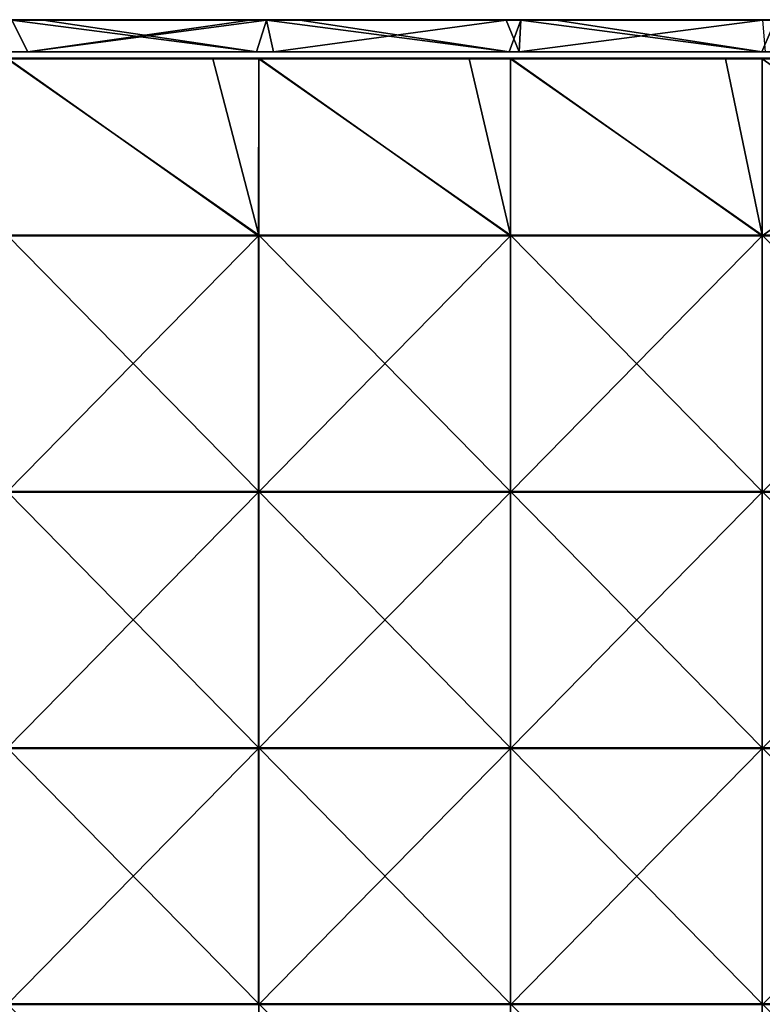
# Model space of a CAD drawing. Units: millimetres. Extents: x -1194 to 1194, y -550 to 10.
# Drawn here: x 321 to 553, y -308 to 0 of the extents above; entities that cross this region are included whole.
import ezdxf

# ---------------------------------------------------------------- set-up
doc = ezdxf.new("R2010")
doc.units = ezdxf.units.MM
doc.header["$LTSCALE"] = 65.185185
for name, color, linetype in [('1', 7, 'CONTINUOUS'), ('12', 7, 'CONTINUOUS'), ('2', 7, 'CONTINUOUS'), ('4', 7, 'CONTINUOUS'), ('6', 7, 'CONTINUOUS'), ('71', 7, 'CONTINUOUS'), ('72', 7, 'CONTINUOUS'), ('75', 7, 'CONTINUOUS'), ('80', 7, 'CONTINUOUS'), ('9', 7, 'CONTINUOUS')]:
    doc.layers.add(name, color=color, linetype=linetype)

msp = doc.modelspace()

# ---------------------------------------------------------------- linework, layer by layer
at = {"layer": '1', "linetype": 'Continuous'}
for points in [[(397.77, 0, 292.8), (318.21, 0, 292.8), (397.77, 0, 372.8), (397.77, 0, 292.8)], [(318.21, 0, 292.8), (397.77, 0, 292.8), (318.21, 0, 212.72), (318.21, 0, 292.8)], [(397.77, 0, 372.8), (318.21, 0, 292.8), (328.14, 0, 372.8), (397.77, 0, 372.8)], [(328.14, 0, 372.8), (318.21, 0, 292.8), (318.21, 0, 372.8), (328.14, 0, 372.8)], [(397.77, 0, 292.8), (397.77, 0, 212.72), (318.21, 0, 212.72), (397.77, 0, 292.8)], [(392.58, 0, 0.2), (318.21, 0, 0.2), (397.77, 0, 52.56), (392.58, 0, 0.2)], [(397.77, 0, 52.56), (318.21, 0, 0.2), (318.21, 0, 52.56), (397.77, 0, 52.56)], [(397.77, 0, 52.56), (318.21, 0, 52.56), (397.77, 0, 132.64), (397.77, 0, 52.56)], [(397.77, 0, 132.64), (318.21, 0, 52.56), (318.21, 0, 132.64), (397.77, 0, 132.64)], [(397.77, 0, 132.64), (318.21, 0, 132.64), (397.77, 0, 212.72), (397.77, 0, 132.64)], [(397.77, 0, 212.72), (318.21, 0, 132.64), (318.21, 0, 212.72), (397.77, 0, 212.72)], [(397.77, 0, 0.2), (392.58, 0, 0.2), (397.77, 0, 52.56), (397.77, 0, 0.2)], [(477.32, 0, 292.8), (397.77, 0, 292.8), (477.32, 0, 372.8), (477.32, 0, 292.8)], [(397.77, 0, 292.8), (477.32, 0, 292.8), (397.77, 0, 212.72), (397.77, 0, 292.8)], [(477.32, 0, 372.8), (397.77, 0, 292.8), (408.22, 0, 372.8), (477.32, 0, 372.8)], [(408.22, 0, 372.8), (397.77, 0, 292.8), (397.77, 0, 372.8), (408.22, 0, 372.8)], [(477.32, 0, 292.8), (477.32, 0, 212.72), (397.77, 0, 212.72), (477.32, 0, 292.8)], [(472.66, 0, 0.2), (397.77, 0, 0.2), (477.32, 0, 52.56), (472.66, 0, 0.2)], [(477.32, 0, 52.56), (397.77, 0, 0.2), (397.77, 0, 52.56), (477.32, 0, 52.56)], [(477.32, 0, 52.56), (397.77, 0, 52.56), (477.32, 0, 132.64), (477.32, 0, 52.56)], [(477.32, 0, 132.64), (397.77, 0, 52.56), (397.77, 0, 132.64), (477.32, 0, 132.64)], [(477.32, 0, 132.64), (397.77, 0, 132.64), (477.32, 0, 212.72), (477.32, 0, 132.64)], [(477.32, 0, 212.72), (397.77, 0, 132.64), (397.77, 0, 212.72), (477.32, 0, 212.72)], [(477.32, 0, 0.2), (472.66, 0, 0.2), (477.32, 0, 52.56), (477.32, 0, 0.2)], [(556.87, 0, 292.8), (477.32, 0, 292.8), (556.87, 0, 372.8), (556.87, 0, 292.8)], [(477.32, 0, 292.8), (556.87, 0, 292.8), (477.32, 0, 212.72), (477.32, 0, 292.8)], [(556.87, 0, 372.8), (477.32, 0, 292.8), (488.3, 0, 372.8), (556.87, 0, 372.8)], [(488.3, 0, 372.8), (477.32, 0, 292.8), (477.32, 0, 372.8), (488.3, 0, 372.8)], [(556.87, 0, 292.8), (556.87, 0, 212.72), (477.32, 0, 212.72), (556.87, 0, 292.8)], [(552.74, 0, 0.2), (477.32, 0, 0.2), (556.87, 0, 52.56), (552.74, 0, 0.2)], [(556.87, 0, 52.56), (477.32, 0, 0.2), (477.32, 0, 52.56), (556.87, 0, 52.56)], [(556.87, 0, 52.56), (477.32, 0, 52.56), (556.87, 0, 132.64), (556.87, 0, 52.56)], [(556.87, 0, 132.64), (477.32, 0, 52.56), (477.32, 0, 132.64), (556.87, 0, 132.64)], [(556.87, 0, 132.64), (477.32, 0, 132.64), (556.87, 0, 212.72), (556.87, 0, 132.64)], [(556.87, 0, 212.72), (477.32, 0, 132.64), (477.32, 0, 212.72), (556.87, 0, 212.72)]]:
    msp.add_3dface(points, dxfattribs=at)
at = {"layer": '12', "linetype": 'Continuous'}
for points in [[(328.14, 0, 372.8), (318.21, 0, 372.8), (248.06, -0.03, 372.9), (328.14, 0, 372.8)], [(328.14, 0, 372.8), (248.06, -0.03, 372.9), (328.14, -0.03, 372.9), (328.14, 0, 372.8)], [(408.22, 0, 372.8), (397.77, 0, 372.8), (328.14, -0.03, 372.9), (408.22, 0, 372.8)], [(408.22, 0, 372.8), (328.14, -0.03, 372.9), (408.22, -0.03, 372.9), (408.22, 0, 372.8)], [(397.77, 0, 372.8), (328.14, 0, 372.8), (328.14, -0.03, 372.9), (397.77, 0, 372.8)], [(488.3, 0, 372.8), (477.32, 0, 372.8), (408.22, -0.03, 372.9), (488.3, 0, 372.8)], [(488.3, 0, 372.8), (408.22, -0.03, 372.9), (488.3, -0.03, 372.9), (488.3, 0, 372.8)], [(477.32, 0, 372.8), (408.22, 0, 372.8), (408.22, -0.03, 372.9), (477.32, 0, 372.8)], [(568.38, 0, 372.8), (556.87, 0, 372.8), (488.3, -0.03, 372.9), (568.38, 0, 372.8)], [(568.38, 0, 372.8), (488.3, -0.03, 372.9), (568.38, -0.03, 372.9), (568.38, 0, 372.8)], [(556.87, 0, 372.8), (488.3, 0, 372.8), (488.3, -0.03, 372.9), (556.87, 0, 372.8)], [(248.06, -0.03, 372.9), (248.06, -0.1, 372.97), (328.14, -0.03, 372.9), (248.06, -0.03, 372.9)], [(328.14, -0.03, 372.9), (248.06, -0.1, 372.97), (328.14, -0.1, 372.97), (328.14, -0.03, 372.9)], [(248.06, -0.2, 373), (318.21, -0.2, 373), (328.14, -0.1, 372.97), (248.06, -0.2, 373)], [(248.06, -0.1, 372.97), (248.06, -0.2, 373), (328.14, -0.1, 372.97), (248.06, -0.1, 372.97)], [(318.21, -0.2, 373), (328.14, -0.2, 373), (328.14, -0.1, 372.97), (318.21, -0.2, 373)], [(328.14, -0.03, 372.9), (328.14, -0.1, 372.97), (408.22, -0.03, 372.9), (328.14, -0.03, 372.9)], [(408.22, -0.03, 372.9), (328.14, -0.1, 372.97), (408.22, -0.1, 372.97), (408.22, -0.03, 372.9)], [(328.14, -0.2, 373), (397.77, -0.2, 373), (408.22, -0.1, 372.97), (328.14, -0.2, 373)], [(328.14, -0.1, 372.97), (328.14, -0.2, 373), (408.22, -0.1, 372.97), (328.14, -0.1, 372.97)], [(397.77, -0.2, 373), (408.22, -0.2, 373), (408.22, -0.1, 372.97), (397.77, -0.2, 373)], [(408.22, -0.03, 372.9), (408.22, -0.1, 372.97), (488.3, -0.03, 372.9), (408.22, -0.03, 372.9)], [(488.3, -0.03, 372.9), (408.22, -0.1, 372.97), (488.3, -0.1, 372.97), (488.3, -0.03, 372.9)], [(408.22, -0.2, 373), (477.32, -0.2, 373), (488.3, -0.1, 372.97), (408.22, -0.2, 373)], [(408.22, -0.1, 372.97), (408.22, -0.2, 373), (488.3, -0.1, 372.97), (408.22, -0.1, 372.97)], [(477.32, -0.2, 373), (488.3, -0.2, 373), (488.3, -0.1, 372.97), (477.32, -0.2, 373)], [(488.3, -0.03, 372.9), (488.3, -0.1, 372.97), (568.38, -0.03, 372.9), (488.3, -0.03, 372.9)], [(568.38, -0.03, 372.9), (488.3, -0.1, 372.97), (568.38, -0.1, 372.97), (568.38, -0.03, 372.9)], [(488.3, -0.2, 373), (556.87, -0.2, 373), (568.38, -0.1, 372.97), (488.3, -0.2, 373)], [(488.3, -0.1, 372.97), (488.3, -0.2, 373), (568.38, -0.1, 372.97), (488.3, -0.1, 372.97)]]:
    msp.add_3dface(points, dxfattribs=at)
at = {"layer": '2', "linetype": 'Continuous'}
for points in [[(323.2, -10), (276, -10, 52.76), (246.4, -10), (323.2, -10)], [(355, -10, 293), (315.73, -10, 373), (276, -10, 293), (355, -10, 293)], [(355, -10, 293), (276, -10, 293), (355, -10, 212.92), (355, -10, 293)], [(355, -10, 212.92), (276, -10, 293), (276, -10, 212.92), (355, -10, 212.92)], [(355, -10, 212.92), (276, -10, 212.92), (355, -10, 132.84), (355, -10, 212.92)], [(355, -10, 132.84), (276, -10, 212.92), (276, -10, 132.84), (355, -10, 132.84)], [(355, -10, 132.84), (276, -10, 132.84), (355, -10, 52.76), (355, -10, 132.84)], [(355, -10, 52.76), (276, -10, 132.84), (276, -10, 52.76), (355, -10, 52.76)], [(355, -10, 52.76), (276, -10, 52.76), (323.2, -10), (355, -10, 52.76)], [(394.67, -10, 373), (315.73, -10, 373), (355, -10, 293), (394.67, -10, 373)], [(400, -10), (355, -10, 52.76), (323.2, -10), (400, -10)], [(434, -10, 293), (394.67, -10, 373), (355, -10, 293), (434, -10, 293)], [(434, -10, 293), (355, -10, 293), (434, -10, 212.92), (434, -10, 293)], [(434, -10, 212.92), (355, -10, 293), (355, -10, 212.92), (434, -10, 212.92)], [(434, -10, 212.92), (355, -10, 212.92), (434, -10, 132.84), (434, -10, 212.92)], [(434, -10, 132.84), (355, -10, 212.92), (355, -10, 132.84), (434, -10, 132.84)], [(434, -10, 132.84), (355, -10, 132.84), (434, -10, 52.76), (434, -10, 132.84)], [(434, -10, 52.76), (355, -10, 132.84), (355, -10, 52.76), (434, -10, 52.76)], [(434, -10, 52.76), (355, -10, 52.76), (400, -10), (434, -10, 52.76)], [(473.6, -10, 373), (394.67, -10, 373), (434, -10, 293), (473.6, -10, 373)], [(476.8, -10), (434, -10, 52.76), (400, -10), (476.8, -10)], [(513, -10, 293), (473.6, -10, 373), (434, -10, 293), (513, -10, 293)], [(513, -10, 293), (434, -10, 293), (513, -10, 212.92), (513, -10, 293)], [(513, -10, 212.92), (434, -10, 293), (434, -10, 212.92), (513, -10, 212.92)], [(513, -10, 212.92), (434, -10, 212.92), (513, -10, 132.84), (513, -10, 212.92)], [(513, -10, 132.84), (434, -10, 212.92), (434, -10, 132.84), (513, -10, 132.84)], [(513, -10, 132.84), (434, -10, 132.84), (513, -10, 52.76), (513, -10, 132.84)], [(513, -10, 52.76), (434, -10, 132.84), (434, -10, 52.76), (513, -10, 52.76)], [(513, -10, 52.76), (434, -10, 52.76), (476.8, -10), (513, -10, 52.76)], [(552.53, -10, 373), (473.6, -10, 373), (513, -10, 293), (552.53, -10, 373)], [(553.6, -10), (513, -10, 52.76), (476.8, -10), (553.6, -10)], [(592, -10, 293), (552.53, -10, 373), (513, -10, 293), (592, -10, 293)], [(592, -10, 293), (513, -10, 293), (592, -10, 212.92), (592, -10, 293)], [(592, -10, 212.92), (513, -10, 293), (513, -10, 212.92), (592, -10, 212.92)], [(592, -10, 212.92), (513, -10, 212.92), (592, -10, 132.84), (592, -10, 212.92)], [(592, -10, 132.84), (513, -10, 212.92), (513, -10, 132.84), (592, -10, 132.84)], [(592, -10, 132.84), (513, -10, 132.84), (592, -10, 52.76), (592, -10, 132.84)], [(592, -10, 52.76), (513, -10, 132.84), (513, -10, 52.76), (592, -10, 52.76)], [(592, -10, 52.76), (513, -10, 52.76), (553.6, -10), (592, -10, 52.76)], [(631.47, -10, 373), (552.53, -10, 373), (592, -10, 293), (631.47, -10, 373)]]:
    msp.add_3dface(points, dxfattribs=at)
at = {"layer": '4', "linetype": 'Continuous'}
for points in [[(315.73, -10, 373), (394.67, -10, 373), (318.21, -0.2, 373), (315.73, -10, 373)], [(318.21, -0.2, 373), (394.67, -10, 373), (328.14, -0.2, 373), (318.21, -0.2, 373)], [(328.14, -0.2, 373), (394.67, -10, 373), (397.77, -0.2, 373), (328.14, -0.2, 373)], [(394.67, -10, 373), (473.6, -10, 373), (397.77, -0.2, 373), (394.67, -10, 373)], [(397.77, -0.2, 373), (473.6, -10, 373), (408.22, -0.2, 373), (397.77, -0.2, 373)], [(408.22, -0.2, 373), (473.6, -10, 373), (477.32, -0.2, 373), (408.22, -0.2, 373)], [(473.6, -10, 373), (552.53, -10, 373), (477.32, -0.2, 373), (473.6, -10, 373)], [(477.32, -0.2, 373), (552.53, -10, 373), (488.3, -0.2, 373), (477.32, -0.2, 373)], [(488.3, -0.2, 373), (552.53, -10, 373), (556.87, -0.2, 373), (488.3, -0.2, 373)], [(552.53, -10, 373), (631.47, -10, 373), (556.87, -0.2, 373), (552.53, -10, 373)]]:
    msp.add_3dface(points, dxfattribs=at)
at = {"layer": '6', "linetype": 'Continuous'}
for points in [[(323.2, -10), (246.4, -10), (318.21, -0.2), (323.2, -10)], [(392.58, -0.2), (323.2, -10), (318.21, -0.2), (392.58, -0.2)], [(400, -10), (323.2, -10), (397.77, -0.2), (400, -10)], [(397.77, -0.2), (323.2, -10), (392.58, -0.2), (397.77, -0.2)], [(472.66, -0.2), (400, -10), (397.77, -0.2), (472.66, -0.2)], [(476.8, -10), (400, -10), (472.66, -0.2), (476.8, -10)], [(477.32, -0.2), (476.8, -10), (472.66, -0.2), (477.32, -0.2)], [(553.6, -10), (476.8, -10), (552.74, -0.2), (553.6, -10)], [(552.74, -0.2), (476.8, -10), (477.32, -0.2), (552.74, -0.2)]]:
    msp.add_3dface(points, dxfattribs=at)
at = {"layer": '71', "linetype": 'Continuous'}
for points in [[(381.03, -12.25, 373), (316.78, -12.25, 373), (395.42, -67.35, 373), (381.03, -12.25, 373)], [(395.42, -67.35, 373), (316.78, -12.25, 373), (316.78, -67.35, 373), (395.42, -67.35, 373)], [(395.42, -12.25, 373), (381.03, -12.25, 373), (395.42, -67.35, 373), (395.42, -12.25, 373)], [(461.11, -12.25, 373), (395.42, -12.25, 373), (474.05, -67.35, 373), (461.11, -12.25, 373)], [(474.05, -67.35, 373), (395.42, -12.25, 373), (395.42, -67.35, 373), (474.05, -67.35, 373)], [(474.05, -12.25, 373), (461.11, -12.25, 373), (474.05, -67.35, 373), (474.05, -12.25, 373)], [(541.19, -12.25, 373), (474.05, -12.25, 373), (552.68, -67.35, 373), (541.19, -12.25, 373)], [(552.68, -67.35, 373), (474.05, -12.25, 373), (474.05, -67.35, 373), (552.68, -67.35, 373)], [(552.68, -12.25, 373), (541.19, -12.25, 373), (552.68, -67.35, 373), (552.68, -12.25, 373)], [(621.27, -12.25, 373), (552.68, -12.25, 373), (631.32, -67.35, 373), (621.27, -12.25, 373)], [(631.32, -67.35, 373), (552.68, -12.25, 373), (552.68, -67.35, 373), (631.32, -67.35, 373)], [(395.42, -67.35, 373), (316.78, -67.35, 373), (395.42, -147.43, 373), (395.42, -67.35, 373)], [(395.42, -147.43, 373), (316.78, -67.35, 373), (316.78, -147.43, 373), (395.42, -147.43, 373)], [(474.05, -67.35, 373), (395.42, -67.35, 373), (474.05, -147.43, 373), (474.05, -67.35, 373)], [(474.05, -147.43, 373), (395.42, -67.35, 373), (395.42, -147.43, 373), (474.05, -147.43, 373)], [(552.68, -67.35, 373), (474.05, -67.35, 373), (552.68, -147.43, 373), (552.68, -67.35, 373)], [(552.68, -147.43, 373), (474.05, -67.35, 373), (474.05, -147.43, 373), (552.68, -147.43, 373)], [(631.32, -67.35, 373), (552.68, -67.35, 373), (631.32, -147.43, 373), (631.32, -67.35, 373)], [(631.32, -147.43, 373), (552.68, -67.35, 373), (552.68, -147.43, 373), (631.32, -147.43, 373)], [(395.42, -147.43, 373), (316.78, -147.43, 373), (395.42, -227.51, 373), (395.42, -147.43, 373)], [(395.42, -227.51, 373), (316.78, -147.43, 373), (316.78, -227.51, 373), (395.42, -227.51, 373)], [(474.05, -147.43, 373), (395.42, -147.43, 373), (474.05, -227.51, 373), (474.05, -147.43, 373)], [(474.05, -227.51, 373), (395.42, -147.43, 373), (395.42, -227.51, 373), (474.05, -227.51, 373)], [(552.68, -147.43, 373), (474.05, -147.43, 373), (552.68, -227.51, 373), (552.68, -147.43, 373)], [(552.68, -227.51, 373), (474.05, -147.43, 373), (474.05, -227.51, 373), (552.68, -227.51, 373)], [(631.32, -147.43, 373), (552.68, -147.43, 373), (631.32, -227.51, 373), (631.32, -147.43, 373)], [(631.32, -227.51, 373), (552.68, -147.43, 373), (552.68, -227.51, 373), (631.32, -227.51, 373)], [(395.42, -227.51, 373), (316.78, -227.51, 373), (395.42, -307.59, 373), (395.42, -227.51, 373)], [(395.42, -307.59, 373), (316.78, -227.51, 373), (316.78, -307.59, 373), (395.42, -307.59, 373)], [(474.05, -227.51, 373), (395.42, -227.51, 373), (474.05, -307.59, 373), (474.05, -227.51, 373)], [(474.05, -307.59, 373), (395.42, -227.51, 373), (395.42, -307.59, 373), (474.05, -307.59, 373)], [(552.68, -227.51, 373), (474.05, -227.51, 373), (552.68, -307.59, 373), (552.68, -227.51, 373)], [(552.68, -307.59, 373), (474.05, -227.51, 373), (474.05, -307.59, 373), (552.68, -307.59, 373)], [(631.32, -227.51, 373), (552.68, -227.51, 373), (631.32, -307.59, 373), (631.32, -227.51, 373)], [(631.32, -307.59, 373), (552.68, -227.51, 373), (552.68, -307.59, 373), (631.32, -307.59, 373)], [(395.42, -307.59, 373), (316.78, -307.59, 373), (395.42, -387.67, 373), (395.42, -307.59, 373)], [(395.42, -387.67, 373), (316.78, -307.59, 373), (316.78, -387.67, 373), (395.42, -387.67, 373)], [(474.05, -307.59, 373), (395.42, -307.59, 373), (474.05, -387.67, 373), (474.05, -307.59, 373)], [(474.05, -387.67, 373), (395.42, -307.59, 373), (395.42, -387.67, 373), (474.05, -387.67, 373)], [(552.68, -307.59, 373), (474.05, -307.59, 373), (552.68, -387.67, 373), (552.68, -307.59, 373)], [(552.68, -387.67, 373), (474.05, -307.59, 373), (474.05, -387.67, 373), (552.68, -387.67, 373)], [(631.32, -307.59, 373), (552.68, -307.59, 373), (631.32, -387.67, 373), (631.32, -307.59, 373)], [(631.32, -387.67, 373), (552.68, -307.59, 373), (552.68, -387.67, 373), (631.32, -387.67, 373)]]:
    msp.add_3dface(points, dxfattribs=at)
at = {"layer": '72', "linetype": 'Continuous'}
for points in [[(395.33, -67.6, 354), (316.67, -67.6, 354), (316.78, -12, 354), (395.33, -67.6, 354)], [(395.42, -12, 354), (395.33, -67.6, 354), (316.78, -12, 354), (395.42, -12, 354)], [(474, -67.6, 354), (395.33, -67.6, 354), (395.42, -12, 354), (474, -67.6, 354)], [(474.05, -12, 354), (474, -67.6, 354), (395.42, -12, 354), (474.05, -12, 354)], [(552.67, -67.6, 354), (474, -67.6, 354), (474.05, -12, 354), (552.67, -67.6, 354)], [(552.68, -12, 354), (552.67, -67.6, 354), (474.05, -12, 354), (552.68, -12, 354)], [(631.33, -67.6, 354), (552.67, -67.6, 354), (631.32, -12, 354), (631.33, -67.6, 354)], [(631.32, -12, 354), (552.67, -67.6, 354), (552.68, -12, 354), (631.32, -12, 354)], [(316.67, -67.6, 354), (395.33, -67.6, 354), (316.67, -147.68, 354), (316.67, -67.6, 354)], [(395.33, -67.6, 354), (395.33, -147.68, 354), (316.67, -147.68, 354), (395.33, -67.6, 354)], [(395.33, -67.6, 354), (474, -67.6, 354), (395.33, -147.68, 354), (395.33, -67.6, 354)], [(474, -67.6, 354), (474, -147.68, 354), (395.33, -147.68, 354), (474, -67.6, 354)], [(474, -67.6, 354), (552.67, -67.6, 354), (474, -147.68, 354), (474, -67.6, 354)], [(552.67, -67.6, 354), (552.67, -147.68, 354), (474, -147.68, 354), (552.67, -67.6, 354)], [(552.67, -67.6, 354), (631.33, -67.6, 354), (552.67, -147.68, 354), (552.67, -67.6, 354)], [(631.33, -67.6, 354), (631.33, -147.68, 354), (552.67, -147.68, 354), (631.33, -67.6, 354)], [(395.33, -227.76, 354), (316.67, -227.76, 354), (395.33, -147.68, 354), (395.33, -227.76, 354)], [(395.33, -147.68, 354), (316.67, -227.76, 354), (316.67, -147.68, 354), (395.33, -147.68, 354)], [(474, -227.76, 354), (395.33, -227.76, 354), (474, -147.68, 354), (474, -227.76, 354)], [(474, -147.68, 354), (395.33, -227.76, 354), (395.33, -147.68, 354), (474, -147.68, 354)], [(552.67, -227.76, 354), (474, -227.76, 354), (552.67, -147.68, 354), (552.67, -227.76, 354)], [(552.67, -147.68, 354), (474, -227.76, 354), (474, -147.68, 354), (552.67, -147.68, 354)], [(631.33, -227.76, 354), (552.67, -227.76, 354), (631.33, -147.68, 354), (631.33, -227.76, 354)], [(631.33, -147.68, 354), (552.67, -227.76, 354), (552.67, -147.68, 354), (631.33, -147.68, 354)], [(395.33, -307.84, 354), (316.67, -307.84, 354), (395.33, -227.76, 354), (395.33, -307.84, 354)], [(395.33, -227.76, 354), (316.67, -307.84, 354), (316.67, -227.76, 354), (395.33, -227.76, 354)], [(474, -307.84, 354), (395.33, -307.84, 354), (474, -227.76, 354), (474, -307.84, 354)], [(474, -227.76, 354), (395.33, -307.84, 354), (395.33, -227.76, 354), (474, -227.76, 354)], [(552.67, -307.84, 354), (474, -307.84, 354), (552.67, -227.76, 354), (552.67, -307.84, 354)], [(552.67, -227.76, 354), (474, -307.84, 354), (474, -227.76, 354), (552.67, -227.76, 354)], [(631.33, -307.84, 354), (552.67, -307.84, 354), (631.33, -227.76, 354), (631.33, -307.84, 354)], [(631.33, -227.76, 354), (552.67, -307.84, 354), (552.67, -227.76, 354), (631.33, -227.76, 354)]]:
    msp.add_3dface(points, dxfattribs=at)
at = {"layer": '75', "linetype": 'Continuous'}
for points in [[(395.42, -12, 354), (316.78, -12, 354), (395.42, -12, 372.75), (395.42, -12, 354)], [(395.42, -12, 372.75), (316.78, -12, 354), (381.03, -12, 372.75), (395.42, -12, 372.75)], [(381.03, -12, 372.75), (316.78, -12, 354), (316.78, -12, 372.75), (381.03, -12, 372.75)], [(474.05, -12, 354), (395.42, -12, 354), (474.05, -12, 372.75), (474.05, -12, 354)], [(474.05, -12, 372.75), (395.42, -12, 354), (461.11, -12, 372.75), (474.05, -12, 372.75)], [(461.11, -12, 372.75), (395.42, -12, 354), (395.42, -12, 372.75), (461.11, -12, 372.75)], [(552.68, -12, 354), (474.05, -12, 354), (552.68, -12, 372.75), (552.68, -12, 354)], [(552.68, -12, 372.75), (474.05, -12, 354), (541.19, -12, 372.75), (552.68, -12, 372.75)], [(541.19, -12, 372.75), (474.05, -12, 354), (474.05, -12, 372.75), (541.19, -12, 372.75)], [(631.32, -12, 354), (552.68, -12, 354), (631.32, -12, 372.75), (631.32, -12, 354)], [(631.32, -12, 372.75), (552.68, -12, 354), (621.27, -12, 372.75), (631.32, -12, 372.75)], [(621.27, -12, 372.75), (552.68, -12, 354), (552.68, -12, 372.75), (621.27, -12, 372.75)]]:
    msp.add_3dface(points, dxfattribs=at)
at = {"layer": '80', "linetype": 'Continuous'}
for points in [[(381.03, -12, 372.75), (316.78, -12, 372.75), (300.95, -12.03, 372.88), (381.03, -12, 372.75)], [(381.03, -12.03, 372.88), (381.03, -12, 372.75), (300.95, -12.03, 372.88), (381.03, -12.03, 372.88)], [(381.03, -12.12, 372.97), (381.03, -12.03, 372.88), (300.95, -12.12, 372.97), (381.03, -12.12, 372.97)], [(300.95, -12.12, 372.97), (381.03, -12.03, 372.88), (300.95, -12.03, 372.88), (300.95, -12.12, 372.97)], [(300.95, -12.25, 373), (316.78, -12.25, 373), (381.03, -12.12, 372.97), (300.95, -12.25, 373)], [(300.95, -12.25, 373), (381.03, -12.12, 372.97), (300.95, -12.12, 372.97), (300.95, -12.25, 373)], [(316.78, -12.25, 373), (381.03, -12.25, 373), (381.03, -12.12, 372.97), (316.78, -12.25, 373)], [(461.11, -12, 372.75), (395.42, -12, 372.75), (381.03, -12.03, 372.88), (461.11, -12, 372.75)], [(461.11, -12.03, 372.88), (461.11, -12, 372.75), (381.03, -12.03, 372.88), (461.11, -12.03, 372.88)], [(395.42, -12, 372.75), (381.03, -12, 372.75), (381.03, -12.03, 372.88), (395.42, -12, 372.75)], [(461.11, -12.12, 372.97), (461.11, -12.03, 372.88), (381.03, -12.12, 372.97), (461.11, -12.12, 372.97)], [(381.03, -12.12, 372.97), (461.11, -12.03, 372.88), (381.03, -12.03, 372.88), (381.03, -12.12, 372.97)], [(381.03, -12.25, 373), (395.42, -12.25, 373), (461.11, -12.12, 372.97), (381.03, -12.25, 373)], [(381.03, -12.25, 373), (461.11, -12.12, 372.97), (381.03, -12.12, 372.97), (381.03, -12.25, 373)], [(395.42, -12.25, 373), (461.11, -12.25, 373), (461.11, -12.12, 372.97), (395.42, -12.25, 373)], [(541.19, -12, 372.75), (474.05, -12, 372.75), (461.11, -12.03, 372.88), (541.19, -12, 372.75)], [(541.19, -12.03, 372.88), (541.19, -12, 372.75), (461.11, -12.03, 372.88), (541.19, -12.03, 372.88)], [(474.05, -12, 372.75), (461.11, -12, 372.75), (461.11, -12.03, 372.88), (474.05, -12, 372.75)], [(541.19, -12.12, 372.97), (541.19, -12.03, 372.88), (461.11, -12.12, 372.97), (541.19, -12.12, 372.97)], [(461.11, -12.12, 372.97), (541.19, -12.03, 372.88), (461.11, -12.03, 372.88), (461.11, -12.12, 372.97)], [(461.11, -12.25, 373), (474.05, -12.25, 373), (541.19, -12.12, 372.97), (461.11, -12.25, 373)], [(461.11, -12.25, 373), (541.19, -12.12, 372.97), (461.11, -12.12, 372.97), (461.11, -12.25, 373)], [(474.05, -12.25, 373), (541.19, -12.25, 373), (541.19, -12.12, 372.97), (474.05, -12.25, 373)], [(621.27, -12, 372.75), (552.68, -12, 372.75), (541.19, -12.03, 372.88), (621.27, -12, 372.75)], [(621.27, -12.03, 372.88), (621.27, -12, 372.75), (541.19, -12.03, 372.88), (621.27, -12.03, 372.88)], [(552.68, -12, 372.75), (541.19, -12, 372.75), (541.19, -12.03, 372.88), (552.68, -12, 372.75)], [(621.27, -12.12, 372.97), (621.27, -12.03, 372.88), (541.19, -12.12, 372.97), (621.27, -12.12, 372.97)], [(541.19, -12.12, 372.97), (621.27, -12.03, 372.88), (541.19, -12.03, 372.88), (541.19, -12.12, 372.97)], [(541.19, -12.25, 373), (552.68, -12.25, 373), (621.27, -12.12, 372.97), (541.19, -12.25, 373)], [(541.19, -12.25, 373), (621.27, -12.12, 372.97), (541.19, -12.12, 372.97), (541.19, -12.25, 373)], [(552.68, -12.25, 373), (621.27, -12.25, 373), (621.27, -12.12, 372.97), (552.68, -12.25, 373)]]:
    msp.add_3dface(points, dxfattribs=at)
at = {"layer": '9', "linetype": 'Continuous'}
for points in [[(392.58, -0.03, 0.1), (312.5, -0.03, 0.1), (318.21, 0, 0.2), (392.58, -0.03, 0.1)], [(318.21, 0, 0.2), (392.58, 0, 0.2), (392.58, -0.03, 0.1), (318.21, 0, 0.2)], [(472.66, -0.03, 0.1), (392.58, -0.03, 0.1), (397.77, 0, 0.2), (472.66, -0.03, 0.1)], [(392.58, 0, 0.2), (397.77, 0, 0.2), (392.58, -0.03, 0.1), (392.58, 0, 0.2)], [(397.77, 0, 0.2), (472.66, 0, 0.2), (472.66, -0.03, 0.1), (397.77, 0, 0.2)], [(552.74, -0.03, 0.1), (472.66, -0.03, 0.1), (477.32, 0, 0.2), (552.74, -0.03, 0.1)], [(472.66, 0, 0.2), (477.32, 0, 0.2), (472.66, -0.03, 0.1), (472.66, 0, 0.2)], [(477.32, 0, 0.2), (552.74, 0, 0.2), (552.74, -0.03, 0.1), (477.32, 0, 0.2)], [(392.58, -0.03, 0.1), (392.58, -0.1, 0.03), (312.5, -0.03, 0.1), (392.58, -0.03, 0.1)], [(312.5, -0.03, 0.1), (392.58, -0.1, 0.03), (312.5, -0.1, 0.03), (312.5, -0.03, 0.1)], [(392.58, -0.2), (318.21, -0.2), (312.5, -0.1, 0.03), (392.58, -0.2)], [(392.58, -0.1, 0.03), (392.58, -0.2), (312.5, -0.1, 0.03), (392.58, -0.1, 0.03)], [(472.66, -0.03, 0.1), (472.66, -0.1, 0.03), (392.58, -0.03, 0.1), (472.66, -0.03, 0.1)], [(392.58, -0.03, 0.1), (472.66, -0.1, 0.03), (392.58, -0.1, 0.03), (392.58, -0.03, 0.1)], [(472.66, -0.2), (397.77, -0.2), (392.58, -0.1, 0.03), (472.66, -0.2)], [(472.66, -0.1, 0.03), (472.66, -0.2), (392.58, -0.1, 0.03), (472.66, -0.1, 0.03)], [(397.77, -0.2), (392.58, -0.2), (392.58, -0.1, 0.03), (397.77, -0.2)], [(552.74, -0.03, 0.1), (552.74, -0.1, 0.03), (472.66, -0.03, 0.1), (552.74, -0.03, 0.1)], [(472.66, -0.03, 0.1), (552.74, -0.1, 0.03), (472.66, -0.1, 0.03), (472.66, -0.03, 0.1)], [(552.74, -0.2), (477.32, -0.2), (472.66, -0.1, 0.03), (552.74, -0.2)], [(552.74, -0.1, 0.03), (552.74, -0.2), (472.66, -0.1, 0.03), (552.74, -0.1, 0.03)], [(477.32, -0.2), (472.66, -0.2), (472.66, -0.1, 0.03), (477.32, -0.2)]]:
    msp.add_3dface(points, dxfattribs=at)

doc.saveas('drawing.dxf')
